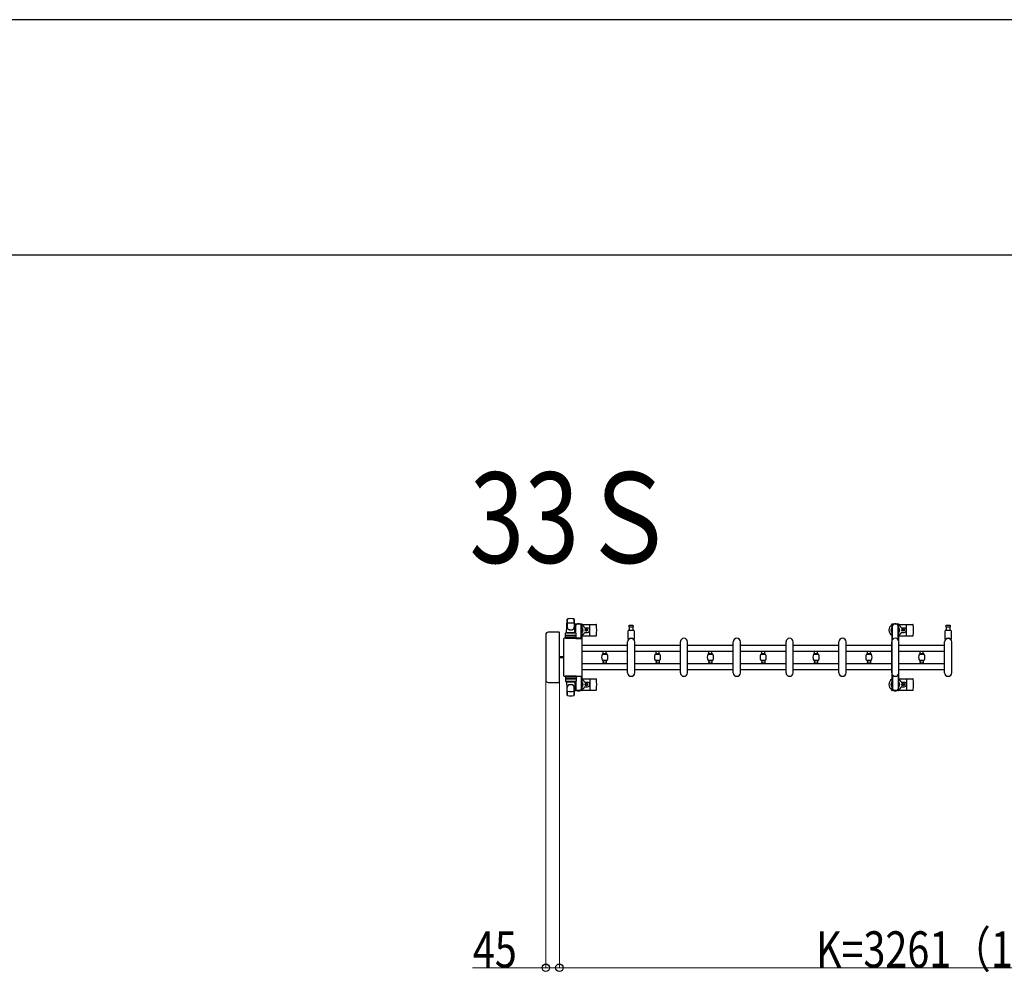
# Model space of a CAD drawing. Units: millimetres. Extents: x 0 to 33640, y 0 to 23760.
# Drawn here: x 25512 to 28773, y 20606 to 23760 of the extents above; entities that cross this region are included whole.
import ezdxf

# ---------------------------------------------------------------- set-up
doc = ezdxf.new("R2010")
doc.units = ezdxf.units.MM
for name, color, linetype, lineweight in [('USER1', 3, 'Continuous', 13), ('YKK_13', 4, 'Continuous', 30), ('YKK_A1', 4, 'Continuous', 30), ('YKK_D', 6, 'Continuous', 13), ('YKK_ZWAK', 7, 'Continuous', 30)]:
    doc.layers.add(name, color=color, linetype=linetype, lineweight=lineweight)
doc.styles.add('text-b', font='extslim2.shx', dxfattribs={"width": 0.8, "bigfont": 'extfont2.shx'})

msp = doc.modelspace()

# ---------------------------------------------------------------- linework, layer by layer
at = {"layer": 'YKK_13'}
for p, q in [((27323.1, 21730.5), (27325.5, 21774.5)), ((27325.6, 21774.1), (27325.6, 21748.4)), ((27348.6, 21774.9), (27348.6, 21747.7)), ((27351.1, 21730.5), (27348.6, 21774.5)), ((27350.8, 21757), (27350.8, 21754.2)), ((27350.8, 21754.2), (27354.1, 21754.2)), ((27373.4, 21759), (27352.8, 21759)), ((27353.1, 21737.2), (27353.1, 21754.2)), ((27354.1, 21729.4), (27354.1, 21754)), ((27372.1, 21754.2), (27375.4, 21754.2)), ((27372.1, 21711.5), (27372.1, 21754)), ((27373.1, 21737.2), (27373.1, 21754.2)), ((27375.1, 21758), (27421.2, 21758)), ((27375.4, 21754.2), (27375.4, 21757)), ((27400.1, 21722), (27400.1, 21756)), ((27537.1, 21754), (27530.8, 21754)), ((27543.3, 21754), (27537.1, 21754)), ((28424.1, 21758), (28470.2, 21758)), ((28449.1, 21722), (28449.1, 21756)), ((28587.1, 21754), (28580.8, 21754)), ((28593.3, 21754), (28587.1, 21754)), ((27254.1, 21723.5), (27254.1, 21574.5)), ((27254.1, 21723.5), (27254.1, 21723.5)), ((27298.6, 21732), (27262.6, 21732)), ((27262.6, 21732), (27262.6, 21732)), ((27298.6, 21732), (27298.6, 21732)), ((27300.1, 21567.5), (27300.1, 21730.5)), ((27300.1, 21730.5), (27300.1, 21730.5)), ((27319.6, 21711.5), (27319.6, 21728.5)), ((27353.6, 21729.5), (27320.6, 21729.5)), ((27353.6, 21721.5), (27320.6, 21721.5)), ((27323.1, 21730.5), (27351.1, 21730.5)), ((27324.1, 21729.5), (27324.1, 21730.5)), ((27324.1, 21730.5), (27350.1, 21730.5)), ((27324.1, 21729.5), (27326.5, 21729.5)), ((27347.7, 21729.5), (27350.1, 21729.5)), ((27350.1, 21729.5), (27350.1, 21730.5)), ((27352.3, 21750.7), (27353.1, 21750.7)), ((27352.3, 21740.2), (27352.3, 21750.7)), ((27353.9, 21734.2), (27352.3, 21740.2)), ((27353.9, 21734.2), (27354.1, 21734.2)), ((27354.6, 21711.5), (27354.6, 21728.5)), ((27372.3, 21734.2), (27372.1, 21734.2)), ((27372.3, 21734.2), (27373.9, 21740.2)), ((27373.9, 21750.7), (27373.1, 21750.7)), ((27373.9, 21740.2), (27373.9, 21750.7)), ((27375.1, 21720), (27421.2, 21720)), ((27383.4, 21746.5), (27392.6, 21746.5)), ((27383.4, 21731.5), (27392.6, 21731.5)), ((27386.9, 21739.4), (27386.9, 21738.6)), ((27387.8, 21739.4), (27386.9, 21739.4)), ((27386.9, 21738.6), (27387.8, 21738.6)), ((27389.5, 21741.2), (27388.6, 21741.2)), ((27388.6, 21741.2), (27388.6, 21740.3)), ((27388.6, 21737.7), (27388.6, 21736.8)), ((27388.6, 21736.8), (27389.5, 21736.8)), ((27389.5, 21740.3), (27389.5, 21741.2)), ((27389.5, 21736.8), (27389.5, 21737.7)), ((27391.3, 21739.4), (27390.4, 21739.4)), ((27390.4, 21738.6), (27391.3, 21738.6)), ((27391.3, 21738.6), (27391.3, 21739.4)), ((27527.1, 21708.7), (27527.1, 21736.5)), ((27529.1, 21738.5), (27545.1, 21738.5)), ((27530.8, 21750), (27543.3, 21750)), ((27531.6, 21738.5), (27531.6, 21750)), ((27542.6, 21750), (27542.6, 21738.5)), ((27547.1, 21736.5), (27547.1, 21708.7)), ((28424.1, 21720), (28470.2, 21720)), ((28432.4, 21746.5), (28441.6, 21746.5)), ((28432.4, 21731.5), (28441.6, 21731.5)), ((28435.9, 21739.4), (28435.9, 21738.6)), ((28436.8, 21739.4), (28435.9, 21739.4)), ((28435.9, 21738.6), (28436.8, 21738.6)), ((28438.5, 21741.2), (28437.6, 21741.2)), ((28437.6, 21741.2), (28437.6, 21740.3)), ((28437.6, 21737.7), (28437.6, 21736.8)), ((28437.6, 21736.8), (28438.5, 21736.8)), ((28438.5, 21740.3), (28438.5, 21741.2)), ((28438.5, 21736.8), (28438.5, 21737.7)), ((28440.3, 21739.4), (28439.4, 21739.4)), ((28439.4, 21738.6), (28440.3, 21738.6)), ((28440.3, 21738.6), (28440.3, 21739.4)), ((28577.1, 21708.7), (28577.1, 21736.5)), ((28579.1, 21738.5), (28595.1, 21738.5)), ((28580.8, 21750), (28593.3, 21750)), ((28581.6, 21738.5), (28581.6, 21750)), ((28592.6, 21750), (28592.6, 21738.5)), ((28597.1, 21736.5), (28597.1, 21708.7)), ((27313.1, 21709.5), (27313.1, 21588.5)), ((27313.1, 21709.5), (27313.1, 21709.5)), ((27372.1, 21712), (27315.6, 21712)), ((27315.6, 21712), (27315.6, 21712)), ((27354.6, 21711.5), (27319.6, 21711.5)), ((27320.5, 21717), (27353.7, 21717)), ((27354.1, 21711.5), (27372.1, 21711.5)), ((27372.1, 21712), (27372.1, 21712)), ((27374.6, 21588.5), (27374.6, 21709.5)), ((27374.6, 21709.5), (27374.6, 21709.5)), ((27525.1, 21598), (27525.1, 21700)), ((27549.1, 21598), (27549.1, 21700)), ((27700.1, 21598), (27700.1, 21700)), ((27724.1, 21598), (27724.1, 21700)), ((27875.1, 21598), (27875.1, 21700)), ((27899.1, 21598), (27899.1, 21700)), ((28050.1, 21598), (28050.1, 21700)), ((28074.1, 21598), (28074.1, 21700)), ((28225.1, 21598), (28225.1, 21700)), ((28249.1, 21598), (28249.1, 21700)), ((28400.1, 21598), (28400.1, 21700)), ((28424.1, 21598), (28424.1, 21700)), ((28575.1, 21598), (28575.1, 21700)), ((28599.1, 21598), (28599.1, 21700)), ((27313.1, 21650.5), (27300.1, 21650.5)), ((27313.1, 21647.5), (27300.1, 21647.5)), ((27313.1, 21588.5), (27313.1, 21588.5)), ((27374.6, 21588.5), (27374.6, 21588.5)), ((27254.1, 21574.5), (27254.1, 21574.5)), ((27262.6, 21566), (27298.6, 21566)), ((27262.6, 21566), (27262.6, 21566)), ((27298.6, 21566), (27298.6, 21566)), ((27300.1, 21567.5), (27300.1, 21567.5)), ((27315.6, 21586), (27372.1, 21586)), ((27315.6, 21586), (27315.6, 21586)), ((27354.6, 21586.5), (27319.6, 21586.5)), ((27319.6, 21586.5), (27319.6, 21569.5)), ((27320.5, 21581), (27353.7, 21581)), ((27353.6, 21576.5), (27320.6, 21576.5)), ((27353.6, 21568.5), (27320.6, 21568.5)), ((27323.1, 21567.5), (27351.1, 21567.5)), ((27323.1, 21567.5), (27325.5, 21523.5)), ((27324.1, 21568.5), (27326.5, 21568.5)), ((27324.1, 21568.5), (27324.1, 21567.5)), ((27324.1, 21567.5), (27350.1, 21567.5)), ((27347.7, 21568.5), (27350.1, 21568.5)), ((27351.1, 21567.5), (27348.6, 21523.5)), ((27350.1, 21568.5), (27350.1, 21567.5)), ((27353.9, 21563.8), (27352.3, 21557.8)), ((27352.3, 21557.8), (27352.3, 21547.3)), ((27353.1, 21560.8), (27353.1, 21543.8)), ((27353.9, 21563.8), (27354.1, 21563.8)), ((27354.1, 21586.5), (27372.1, 21586.5)), ((27354.1, 21568.6), (27354.1, 21544)), ((27354.6, 21586.5), (27354.6, 21569.5)), ((27372.1, 21586.5), (27372.1, 21544)), ((27372.1, 21586), (27372.1, 21586)), ((27372.3, 21563.8), (27372.1, 21563.8)), ((27372.3, 21563.8), (27373.9, 21557.8)), ((27373.1, 21560.8), (27373.1, 21543.8)), ((27373.9, 21557.8), (27373.9, 21547.3)), ((27375.1, 21578), (27421.2, 21578)), ((27383.4, 21566.5), (27392.6, 21566.5)), ((27386.9, 21558.6), (27386.9, 21559.4)), ((27386.9, 21559.4), (27387.8, 21559.4)), ((27387.8, 21558.6), (27386.9, 21558.6)), ((27388.6, 21560.3), (27388.6, 21561.2)), ((27388.6, 21561.2), (27389.5, 21561.2)), ((27388.6, 21556.8), (27388.6, 21557.7)), ((27389.5, 21556.8), (27388.6, 21556.8)), ((27389.5, 21561.2), (27389.5, 21560.3)), ((27389.5, 21557.7), (27389.5, 21556.8)), ((27390.4, 21559.4), (27391.3, 21559.4)), ((27391.3, 21558.6), (27390.4, 21558.6)), ((27391.3, 21559.4), (27391.3, 21558.6)), ((27400.1, 21576), (27400.1, 21542)), ((28424.1, 21578), (28470.2, 21578)), ((28432.4, 21566.5), (28441.6, 21566.5)), ((28435.9, 21558.6), (28435.9, 21559.4)), ((28435.9, 21559.4), (28436.8, 21559.4)), ((28436.8, 21558.6), (28435.9, 21558.6)), ((28437.6, 21560.3), (28437.6, 21561.2)), ((28437.6, 21561.2), (28438.5, 21561.2)), ((28437.6, 21556.8), (28437.6, 21557.7)), ((28438.5, 21556.8), (28437.6, 21556.8)), ((28438.5, 21561.2), (28438.5, 21560.3)), ((28438.5, 21557.7), (28438.5, 21556.8)), ((28439.4, 21559.4), (28440.3, 21559.4)), ((28440.3, 21558.6), (28439.4, 21558.6)), ((28440.3, 21559.4), (28440.3, 21558.6)), ((28449.1, 21576), (28449.1, 21542)), ((27325.6, 21523.9), (27325.6, 21549.6)), ((27348.6, 21523.1), (27348.6, 21550.3)), ((27350.8, 21541), (27350.8, 21543.8)), ((27350.8, 21543.8), (27354.1, 21543.8)), ((27352.3, 21547.3), (27353.1, 21547.3)), ((27373.4, 21539), (27352.8, 21539)), ((27372.1, 21543.8), (27375.4, 21543.8)), ((27373.9, 21547.3), (27373.1, 21547.3)), ((27375.1, 21540), (27421.2, 21540)), ((27375.4, 21543.8), (27375.4, 21541)), ((27383.4, 21551.5), (27392.6, 21551.5)), ((28424.1, 21540), (28470.2, 21540)), ((28432.4, 21551.5), (28441.6, 21551.5))]:
    msp.add_line(p, q, dxfattribs=at)
at = {"layer": 'YKK_13', "ltscale": 0.5}
for p, q in [((28399.8, 21757), (28399.8, 21754.2)), ((28399.8, 21754.2), (28403.1, 21754.2)), ((28422.4, 21759), (28401.8, 21759)), ((28402.1, 21737.2), (28402.1, 21754.2)), ((28403.1, 21707.9), (28403.1, 21754)), ((28421.1, 21754.2), (28424.4, 21754.2)), ((28421.1, 21707.9), (28421.1, 21754)), ((28422.1, 21737.2), (28422.1, 21754.2)), ((28424.4, 21754.2), (28424.4, 21757)), ((28401.3, 21750.7), (28402.1, 21750.7)), ((28401.3, 21740.2), (28401.3, 21750.7)), ((28402.9, 21734.2), (28401.3, 21740.2)), ((28402.9, 21734.2), (28403.1, 21734.2)), ((28421.3, 21734.2), (28421.1, 21734.2)), ((28421.3, 21734.2), (28422.9, 21740.2)), ((28422.9, 21750.7), (28422.1, 21750.7)), ((28422.9, 21740.2), (28422.9, 21750.7)), ((27442.6, 21668.2), (27442.6, 21669.5)), ((27442.6, 21669.5), (27456.6, 21669.5)), ((27442.6, 21658.9), (27442.6, 21660.2)), ((27442.6, 21658.9), (27456.6, 21658.9)), ((27456.3, 21667.9), (27442.9, 21667.9)), ((27456.3, 21660.5), (27442.9, 21660.5)), ((27456.2, 21659.2), (27443, 21659.2)), ((27444.6, 21660.5), (27444.6, 21667.9)), ((27454.6, 21660.5), (27454.6, 21667.9)), ((27456.6, 21669.5), (27456.6, 21668.2)), ((27456.6, 21660.2), (27456.6, 21658.9)), ((27617.6, 21668.2), (27617.6, 21669.5)), ((27617.6, 21669.5), (27631.6, 21669.5)), ((27617.6, 21658.9), (27617.6, 21660.2)), ((27617.6, 21658.9), (27631.6, 21658.9)), ((27631.3, 21667.9), (27617.9, 21667.9)), ((27631.3, 21660.5), (27617.9, 21660.5)), ((27631.2, 21659.2), (27618, 21659.2)), ((27619.6, 21660.5), (27619.6, 21667.9)), ((27629.6, 21660.5), (27629.6, 21667.9)), ((27631.6, 21669.5), (27631.6, 21668.2)), ((27631.6, 21660.2), (27631.6, 21658.9)), ((27792.6, 21668.2), (27792.6, 21669.5)), ((27792.6, 21669.5), (27806.6, 21669.5)), ((27792.6, 21658.9), (27792.6, 21660.2)), ((27792.6, 21658.9), (27806.6, 21658.9)), ((27806.3, 21667.9), (27792.9, 21667.9)), ((27806.3, 21660.5), (27792.9, 21660.5)), ((27806.2, 21659.2), (27793, 21659.2)), ((27794.6, 21660.5), (27794.6, 21667.9)), ((27804.6, 21660.5), (27804.6, 21667.9)), ((27806.6, 21669.5), (27806.6, 21668.2)), ((27806.6, 21660.2), (27806.6, 21658.9)), ((27967.6, 21668.2), (27967.6, 21669.5)), ((27967.6, 21669.5), (27981.6, 21669.5)), ((27967.6, 21658.9), (27967.6, 21660.2)), ((27967.6, 21658.9), (27981.6, 21658.9)), ((27981.3, 21667.9), (27967.9, 21667.9)), ((27981.3, 21660.5), (27967.9, 21660.5)), ((27981.2, 21659.2), (27968, 21659.2)), ((27969.6, 21660.5), (27969.6, 21667.9)), ((27979.6, 21660.5), (27979.6, 21667.9)), ((27981.6, 21669.5), (27981.6, 21668.2)), ((27981.6, 21660.2), (27981.6, 21658.9)), ((28142.6, 21668.2), (28142.6, 21669.5)), ((28142.6, 21669.5), (28156.6, 21669.5)), ((28142.6, 21658.9), (28142.6, 21660.2)), ((28142.6, 21658.9), (28156.6, 21658.9)), ((28156.3, 21667.9), (28142.9, 21667.9)), ((28156.3, 21660.5), (28142.9, 21660.5)), ((28156.2, 21659.2), (28143, 21659.2)), ((28144.6, 21660.5), (28144.6, 21667.9)), ((28154.6, 21660.5), (28154.6, 21667.9)), ((28156.6, 21669.5), (28156.6, 21668.2)), ((28156.6, 21660.2), (28156.6, 21658.9)), ((28317.6, 21668.2), (28317.6, 21669.5)), ((28317.6, 21669.5), (28331.6, 21669.5)), ((28317.6, 21658.9), (28317.6, 21660.2)), ((28317.6, 21658.9), (28331.6, 21658.9)), ((28331.3, 21667.9), (28317.9, 21667.9)), ((28331.3, 21660.5), (28317.9, 21660.5)), ((28331.2, 21659.2), (28318, 21659.2)), ((28319.6, 21660.5), (28319.6, 21667.9)), ((28329.6, 21660.5), (28329.6, 21667.9)), ((28331.6, 21669.5), (28331.6, 21668.2)), ((28331.6, 21660.2), (28331.6, 21658.9)), ((28492.6, 21668.2), (28492.6, 21669.5)), ((28492.6, 21669.5), (28506.6, 21669.5)), ((28492.6, 21658.9), (28492.6, 21660.2)), ((28492.6, 21658.9), (28506.6, 21658.9)), ((28506.3, 21667.9), (28492.9, 21667.9)), ((28506.3, 21660.5), (28492.9, 21660.5)), ((28506.2, 21659.2), (28493, 21659.2)), ((28494.6, 21660.5), (28494.6, 21667.9)), ((28504.6, 21660.5), (28504.6, 21667.9)), ((28506.6, 21669.5), (28506.6, 21668.2)), ((28506.6, 21660.2), (28506.6, 21658.9)), ((27442.6, 21639), (27442.6, 21637.7)), ((27442.6, 21639), (27456.6, 21639)), ((27442.6, 21629.7), (27442.6, 21628.4)), ((27442.6, 21628.4), (27456.6, 21628.4)), ((27456.3, 21637.4), (27442.9, 21637.4)), ((27456.3, 21630), (27442.9, 21630)), ((27443, 21638.6), (27456.2, 21638.6)), ((27444.6, 21637.4), (27444.6, 21630)), ((27454.6, 21637.4), (27454.6, 21630)), ((27456.6, 21637.7), (27456.6, 21639)), ((27456.6, 21628.4), (27456.6, 21629.7)), ((27617.6, 21639), (27617.6, 21637.7)), ((27617.6, 21639), (27631.6, 21639)), ((27617.6, 21629.7), (27617.6, 21628.4)), ((27617.6, 21628.4), (27631.6, 21628.4)), ((27631.3, 21637.4), (27617.9, 21637.4)), ((27631.3, 21630), (27617.9, 21630)), ((27618, 21638.6), (27631.2, 21638.6)), ((27619.6, 21637.4), (27619.6, 21630)), ((27629.6, 21637.4), (27629.6, 21630)), ((27631.6, 21637.7), (27631.6, 21639)), ((27631.6, 21628.4), (27631.6, 21629.7)), ((27792.6, 21639), (27792.6, 21637.7)), ((27792.6, 21639), (27806.6, 21639)), ((27792.6, 21629.7), (27792.6, 21628.4)), ((27792.6, 21628.4), (27806.6, 21628.4)), ((27806.3, 21637.4), (27792.9, 21637.4)), ((27806.3, 21630), (27792.9, 21630)), ((27793, 21638.6), (27806.2, 21638.6)), ((27794.6, 21637.4), (27794.6, 21630)), ((27804.6, 21637.4), (27804.6, 21630)), ((27806.6, 21637.7), (27806.6, 21639)), ((27806.6, 21628.4), (27806.6, 21629.7)), ((27967.6, 21639), (27967.6, 21637.7)), ((27967.6, 21639), (27981.6, 21639)), ((27967.6, 21629.7), (27967.6, 21628.4)), ((27967.6, 21628.4), (27981.6, 21628.4)), ((27981.3, 21637.4), (27967.9, 21637.4)), ((27981.3, 21630), (27967.9, 21630)), ((27968, 21638.6), (27981.2, 21638.6)), ((27969.6, 21637.4), (27969.6, 21630)), ((27979.6, 21637.4), (27979.6, 21630)), ((27981.6, 21637.7), (27981.6, 21639)), ((27981.6, 21628.4), (27981.6, 21629.7)), ((28142.6, 21639), (28142.6, 21637.7)), ((28142.6, 21639), (28156.6, 21639)), ((28142.6, 21629.7), (28142.6, 21628.4)), ((28142.6, 21628.4), (28156.6, 21628.4)), ((28156.3, 21637.4), (28142.9, 21637.4)), ((28156.3, 21630), (28142.9, 21630)), ((28143, 21638.6), (28156.2, 21638.6)), ((28144.6, 21637.4), (28144.6, 21630)), ((28154.6, 21637.4), (28154.6, 21630)), ((28156.6, 21637.7), (28156.6, 21639)), ((28156.6, 21628.4), (28156.6, 21629.7)), ((28317.6, 21639), (28317.6, 21637.7)), ((28317.6, 21639), (28331.6, 21639)), ((28317.6, 21629.7), (28317.6, 21628.4)), ((28317.6, 21628.4), (28331.6, 21628.4)), ((28331.3, 21637.4), (28317.9, 21637.4)), ((28331.3, 21630), (28317.9, 21630)), ((28318, 21638.6), (28331.2, 21638.6)), ((28319.6, 21637.4), (28319.6, 21630)), ((28329.6, 21637.4), (28329.6, 21630)), ((28331.6, 21637.7), (28331.6, 21639)), ((28331.6, 21628.4), (28331.6, 21629.7)), ((28492.6, 21639), (28492.6, 21637.7)), ((28492.6, 21639), (28506.6, 21639)), ((28492.6, 21629.7), (28492.6, 21628.4)), ((28492.6, 21628.4), (28506.6, 21628.4)), ((28506.3, 21637.4), (28492.9, 21637.4)), ((28506.3, 21630), (28492.9, 21630)), ((28493, 21638.6), (28506.2, 21638.6)), ((28494.6, 21637.4), (28494.6, 21630)), ((28504.6, 21637.4), (28504.6, 21630)), ((28506.6, 21637.7), (28506.6, 21639)), ((28506.6, 21628.4), (28506.6, 21629.7)), ((28403.1, 21590.1), (28403.1, 21544)), ((28421.1, 21590.1), (28421.1, 21544)), ((28402.9, 21563.8), (28401.3, 21557.8)), ((28401.3, 21557.8), (28401.3, 21547.3)), ((28402.1, 21560.8), (28402.1, 21543.8)), ((28402.9, 21563.8), (28403.1, 21563.8)), ((28421.3, 21563.8), (28421.1, 21563.8)), ((28421.3, 21563.8), (28422.9, 21557.8)), ((28422.1, 21560.8), (28422.1, 21543.8)), ((28422.9, 21557.8), (28422.9, 21547.3)), ((28399.8, 21541), (28399.8, 21543.8)), ((28399.8, 21543.8), (28403.1, 21543.8)), ((28401.3, 21547.3), (28402.1, 21547.3)), ((28422.4, 21539), (28401.8, 21539)), ((28421.1, 21543.8), (28424.4, 21543.8)), ((28422.9, 21547.3), (28422.1, 21547.3)), ((28424.4, 21543.8), (28424.4, 21541))]:
    msp.add_line(p, q, dxfattribs=at)
at = {"layer": 'YKK_13'}
for centre in [(27389.1, 21739), (28438.1, 21739), (27389.1, 21559), (28438.1, 21559)]:
    msp.add_circle(centre, 4, dxfattribs=at)
for centre, radius, start, end in [((27327, 21774.4), 1.5, 101.9774, 176.8314), ((27337.1, 21727), 50, 78.0536, 101.9464), ((27337.1, 21727), 50, 78.0226, 101.9464), ((27337.1, 21712.4), 50, 79.1233, 100.5495), ((27347.1, 21774.4), 1.5, 3.1686, 78.0226), ((27363.1, 21739), 21, 125.8535, 129.5337), ((27352.8, 21757), 2, 90, 180), ((27359.1, 21754), 5, 90, 180), ((27363.1, 21739), 21, 72.2472, 107.7528), ((27367.1, 21754), 5, 0, 90), ((27373.4, 21757), 2, 0, 90), ((27363.1, 21739), 21, 22.7284, 54.1465), ((27421.2, 21757), 1, 5.7392, 90), ((27242.1, 21739), 181, 354.2608, 5.7392), ((27530.8, 21752), 2, 90, 180), ((27530.8, 21752), 2, 180, 270), ((27543.3, 21752), 2, 0, 90), ((27543.3, 21752), 2, 270, 0), ((28412.1, 21739), 21, 125.8535, 235.1501), ((28412.1, 21739), 21, 72.2472, 107.7528), ((28412.1, 21739), 21, 22.7284, 54.1465), ((28470.2, 21757), 1, 5.7392, 90), ((28291.1, 21739), 181, 354.2608, 5.7392), ((28580.8, 21752), 2, 90, 180), ((28580.8, 21752), 2, 180, 270), ((28593.3, 21752), 2, 0, 90), ((28593.3, 21752), 2, 270, 0), ((27320.6, 21728.5), 1, 90, 180), ((27320.6, 21720.5), 1, 90, 180), ((27333.6, 21748.6), 8, 180, 263.7207), ((27333.6, 21747.7), 8, 180, 263.7207), ((27337.1, 21780.4), 40, 263.7207, 276.2793), ((27337.1, 21779.5), 40, 263.7207, 276.2793), ((27340.6, 21748.6), 8, 276.2793, 0), ((27340.6, 21747.7), 8, 276.2793, 0), ((27363.1, 21739), 15, 143.1301, 149.2775), ((27353.6, 21728.5), 1, 0, 90), ((27353.6, 21720.5), 1, 0, 90), ((27363.1, 21739), 15, 323.1301, 36.8699), ((27363.1, 21739), 21, 304.8499, 337.2716), ((27383.4, 21747.5), 1, 202.7284, 270), ((27383.4, 21730.5), 1, 90, 157.2716), ((27387.8, 21740.3), 0.88, 270, 0), ((27387.8, 21737.7), 0.88, 0, 90), ((27390.4, 21740.3), 0.88, 180, 270), ((27390.4, 21737.7), 0.88, 90, 180), ((27392.6, 21739), 7.5, 270, 90), ((27421.2, 21721), 1, 270, 354.2608), ((27529.1, 21736.5), 2, 90, 180), ((27545.1, 21736.5), 2, 0, 90), ((28412.1, 21739), 15, 143.1301, 216.8699), ((28412.1, 21739), 15, 323.1301, 36.8699), ((28412.1, 21739), 21, 304.8499, 337.2716), ((28432.4, 21747.5), 1, 202.7284, 270), ((28432.4, 21730.5), 1, 90, 157.2716), ((28436.8, 21740.3), 0.88, 270, 0), ((28436.8, 21737.7), 0.88, 0, 90), ((28439.4, 21740.3), 0.88, 180, 270), ((28439.4, 21737.7), 0.88, 90, 180), ((28441.6, 21739), 7.5, 270, 90), ((28470.2, 21721), 1, 270, 354.2608), ((28579.1, 21736.5), 2, 90, 180), ((28595.1, 21736.5), 2, 0, 90), ((27537.1, 21700), 12, 0, 180), ((27528.1, 21708.7), 1, 180, 316.0544), ((27537.1, 21700), 11.5, 43.9455, 136.0544), ((27546.1, 21708.7), 1, 223.9455, 0), ((27712.1, 21700), 12, 0, 180), ((27887.1, 21700), 12, 0, 180), ((28062.1, 21700), 12, 0, 180), ((28237.1, 21700), 12, 0, 180), ((28412.1, 21700), 12, 0, 180), ((28587.1, 21700), 12, 0, 180), ((28578.1, 21708.7), 1, 180, 316.0544), ((28587.1, 21700), 11.5, 43.9455, 136.0544), ((28596.1, 21708.7), 1, 223.9455, 0), ((27537.1, 21598), 12, 180, 0), ((27712.1, 21598), 12, 180, 0), ((27887.1, 21598), 12, 180, 0), ((28062.1, 21598), 12, 180, 0), ((28237.1, 21598), 12, 180, 0), ((28412.1, 21598), 12, 180, 0), ((28587.1, 21598), 12, 180, 0), ((27320.6, 21577.5), 1, 180, 270), ((27320.6, 21569.5), 1, 180, 270), ((27333.6, 21550.3), 8, 96.2793, 180), ((27333.6, 21549.4), 8, 96.2793, 180), ((27337.1, 21518.5), 40, 83.7207, 96.2793), ((27337.1, 21517.6), 40, 83.7207, 96.2793), ((27340.6, 21550.3), 8, 0, 83.7207), ((27340.6, 21549.4), 8, 0, 83.7207), ((27353.6, 21577.5), 1, 270, 0), ((27353.6, 21569.5), 1, 270, 0), ((27363.1, 21559), 21, 22.7284, 55.1501), ((27363.1, 21559), 15, 323.1301, 36.8699), ((27383.4, 21567.5), 1, 202.7284, 270), ((27387.8, 21560.3), 0.88, 270, 0), ((27387.8, 21557.7), 0.88, 0, 90), ((27390.4, 21560.3), 0.88, 180, 270), ((27390.4, 21557.7), 0.88, 90, 180), ((27392.6, 21559), 7.5, 270, 90), ((27421.2, 21577), 1, 5.7392, 90), ((27242.1, 21559), 181, 354.2608, 5.7392), ((28412.1, 21559), 21, 124.8499, 234.1465), ((28412.1, 21559), 15, 143.1301, 216.8699), ((28412.1, 21559), 21, 22.7284, 55.1501), ((28412.1, 21559), 15, 323.1301, 36.8699), ((28432.4, 21567.5), 1, 202.7284, 270), ((28436.8, 21560.3), 0.88, 270, 0), ((28436.8, 21557.7), 0.88, 0, 90), ((28439.4, 21560.3), 0.88, 180, 270), ((28439.4, 21557.7), 0.88, 90, 180), ((28441.6, 21559), 7.5, 270, 90), ((28470.2, 21577), 1, 5.7392, 90), ((28291.1, 21559), 181, 354.2608, 5.7392), ((27327, 21523.6), 1.5, 183.1686, 258.0226), ((27337.1, 21585.6), 50, 259.4505, 280.8767), ((27347.1, 21523.6), 1.5, 281.9774, 356.8314), ((27363.1, 21559), 21, 230.4663, 234.1465), ((27363.1, 21559), 15, 210.7225, 216.8699), ((27352.8, 21541), 2, 180, 270), ((27359.1, 21544), 5, 180, 270), ((27363.1, 21559), 21, 252.2472, 287.7528), ((27367.1, 21544), 5, 270, 0), ((27373.4, 21541), 2, 270, 0), ((27363.1, 21559), 21, 305.8535, 337.2716), ((27383.4, 21550.5), 1, 90, 157.2716), ((27421.2, 21541), 1, 270, 354.2608), ((28412.1, 21559), 21, 252.2472, 287.7528), ((28412.1, 21559), 21, 305.8535, 337.2716), ((28432.4, 21550.5), 1, 90, 157.2716), ((28470.2, 21541), 1, 270, 354.2608), ((27337.1, 21571), 50, 258.0536, 281.9464), ((27337.1, 21571), 50, 258.0536, 281.9774)]:
    msp.add_arc(centre, radius, start, end, dxfattribs=at)
at = {"layer": 'YKK_13', "ltscale": 0.5}
for centre, radius, start, end in [((28401.8, 21757), 2, 90, 180), ((28408.1, 21754), 5, 90, 180), ((28416.1, 21754), 5, 0, 90), ((28422.4, 21757), 2, 0, 90), ((27442.9, 21668.2), 0.3, 180, 270), ((27442.9, 21660.2), 0.3, 90, 180), ((27456.3, 21668.2), 0.3, 270, 0), ((27456.3, 21660.2), 0.3, 0, 90), ((27617.9, 21668.2), 0.3, 180, 270), ((27617.9, 21660.2), 0.3, 90, 180), ((27631.3, 21668.2), 0.3, 270, 0), ((27631.3, 21660.2), 0.3, 0, 90), ((27792.9, 21668.2), 0.3, 180, 270), ((27792.9, 21660.2), 0.3, 90, 180), ((27806.3, 21668.2), 0.3, 270, 0), ((27806.3, 21660.2), 0.3, 0, 90), ((27967.9, 21668.2), 0.3, 180, 270), ((27967.9, 21660.2), 0.3, 90, 180), ((27981.3, 21668.2), 0.3, 270, 0), ((27981.3, 21660.2), 0.3, 0, 90), ((28142.9, 21668.2), 0.3, 180, 270), ((28142.9, 21660.2), 0.3, 90, 180), ((28156.3, 21668.2), 0.3, 270, 0), ((28156.3, 21660.2), 0.3, 0, 90), ((28317.9, 21668.2), 0.3, 180, 270), ((28317.9, 21660.2), 0.3, 90, 180), ((28331.3, 21668.2), 0.3, 270, 0), ((28331.3, 21660.2), 0.3, 0, 90), ((28492.9, 21668.2), 0.3, 180, 270), ((28492.9, 21660.2), 0.3, 90, 180), ((28506.3, 21668.2), 0.3, 270, 0), ((28506.3, 21660.2), 0.3, 0, 90), ((27442.9, 21637.7), 0.3, 180, 270), ((27442.9, 21629.7), 0.3, 90, 180), ((27456.3, 21637.7), 0.3, 270, 0), ((27456.3, 21629.7), 0.3, 0, 90), ((27617.9, 21637.7), 0.3, 180, 270), ((27617.9, 21629.7), 0.3, 90, 180), ((27631.3, 21637.7), 0.3, 270, 0), ((27631.3, 21629.7), 0.3, 0, 90), ((27792.9, 21637.7), 0.3, 180, 270), ((27792.9, 21629.7), 0.3, 90, 180), ((27806.3, 21637.7), 0.3, 270, 0), ((27806.3, 21629.7), 0.3, 0, 90), ((27967.9, 21637.7), 0.3, 180, 270), ((27967.9, 21629.7), 0.3, 90, 180), ((27981.3, 21637.7), 0.3, 270, 0), ((27981.3, 21629.7), 0.3, 0, 90), ((28142.9, 21637.7), 0.3, 180, 270), ((28142.9, 21629.7), 0.3, 90, 180), ((28156.3, 21637.7), 0.3, 270, 0), ((28156.3, 21629.7), 0.3, 0, 90), ((28317.9, 21637.7), 0.3, 180, 270), ((28317.9, 21629.7), 0.3, 90, 180), ((28331.3, 21637.7), 0.3, 270, 0), ((28331.3, 21629.7), 0.3, 0, 90), ((28492.9, 21637.7), 0.3, 180, 270), ((28492.9, 21629.7), 0.3, 90, 180), ((28506.3, 21637.7), 0.3, 270, 0), ((28506.3, 21629.7), 0.3, 0, 90), ((28401.8, 21541), 2, 180, 270), ((28408.1, 21544), 5, 180, 270), ((28416.1, 21544), 5, 270, 0), ((28422.4, 21541), 2, 270, 0)]:
    msp.add_arc(centre, radius, start, end, dxfattribs=at)
at = {"layer": 'YKK_13'}
for centre, major_axis, ratio, start_param, end_param in [((27262.6, 21723.5), (-6.03, 6.03), 0.996541, 5.499651, 7.06672), ((27298.6, 21730.5), (1.06, 1.06), 0.997762, 5.499651, 7.06672), ((27315.6, 21709.5), (1.77, -1.77), 0.997169, 2.358058, 3.925127), ((27372.1, 21709.5), (-1.77, -1.77), 0.997169, 2.358058, 3.925127), ((27315.6, 21588.5), (-1.77, -1.77), 0.997169, 5.499651, 7.06672), ((27372.1, 21588.5), (1.77, -1.77), 0.997169, 5.499651, 7.06672), ((27262.6, 21574.5), (6.03, 6.03), 0.996541, 2.358058, 3.925127), ((27298.6, 21567.5), (-1.06, 1.06), 0.997762, 2.358058, 3.925127)]:
    msp.add_ellipse(centre, major_axis=major_axis, ratio=ratio, start_param=start_param, end_param=end_param, dxfattribs=at)
at = {"layer": 'YKK_A1', "ltscale": 0.5}
for p, q in [((27351.1, 21754), (27351.1, 21729.5)), ((27353.1, 21754), (27351.1, 21754)), ((27375.1, 21754), (27373.1, 21754)), ((27375.1, 21689.5), (27375.1, 21754)), ((28400.1, 21754), (28400.1, 21544)), ((28402.1, 21754), (28400.1, 21754)), ((28424.1, 21754), (28422.1, 21754)), ((28424.1, 21544), (28424.1, 21754)), ((27375.1, 21628.5), (27375.1, 21669.5)), ((27375.1, 21544), (27375.1, 21608.5)), ((27351.1, 21568.5), (27351.1, 21544)), ((27351.1, 21544), (27354.1, 21544)), ((27372.1, 21544), (27375.1, 21544)), ((28400.1, 21544), (28403.1, 21544)), ((28421.1, 21544), (28424.1, 21544))]:
    msp.add_line(p, q, dxfattribs=at)
at = {"layer": 'YKK_A1'}
for p, q in [((27374.6, 21689.5), (27525.1, 21689.5)), ((27549.1, 21689.5), (27700.1, 21689.5)), ((27724.1, 21689.5), (27875.1, 21689.5)), ((27899.1, 21689.5), (28050.1, 21689.5)), ((28074.1, 21689.5), (28225.1, 21689.5)), ((28249.1, 21689.5), (28400.1, 21689.5)), ((28424.1, 21689.5), (28575.1, 21689.5)), ((27374.6, 21669.5), (27525.1, 21669.5)), ((27549.1, 21669.5), (27700.1, 21669.5)), ((27724.1, 21669.5), (27875.1, 21669.5)), ((27899.1, 21669.5), (28050.1, 21669.5)), ((28074.1, 21669.5), (28225.1, 21669.5)), ((28249.1, 21669.5), (28400.1, 21669.5)), ((28424.1, 21669.5), (28575.1, 21669.5)), ((27374.6, 21628.5), (27525.1, 21628.5)), ((27549.1, 21628.5), (27700.1, 21628.5)), ((27724.1, 21628.5), (27875.1, 21628.5)), ((27899.1, 21628.5), (28050.1, 21628.5)), ((28074.1, 21628.5), (28225.1, 21628.5)), ((28249.1, 21628.5), (28400.1, 21628.5)), ((28424.1, 21628.5), (28575.1, 21628.5)), ((27374.6, 21608.5), (27525.1, 21608.5)), ((27549.1, 21608.5), (27700.1, 21608.5)), ((27724.1, 21608.5), (27875.1, 21608.5)), ((27899.1, 21608.5), (28050.1, 21608.5)), ((28074.1, 21608.5), (28225.1, 21608.5)), ((28249.1, 21608.5), (28400.1, 21608.5)), ((28424.1, 21608.5), (28575.1, 21608.5))]:
    msp.add_line(p, q, dxfattribs=at)
at = {"layer": 'YKK_A1', "ltscale": 0.5}
for centre, radius, start, end in [((27465.6, 21648.9), 26.3, 160.5288, 199.4712), ((27443, 21656.9), 2.3, 90, 160.5288), ((27456.2, 21656.9), 2.3, 19.4712, 90), ((27433.6, 21648.9), 26.3, 340.5288, 19.4712), ((27640.6, 21648.9), 26.3, 160.5288, 199.4712), ((27618, 21656.9), 2.3, 90, 160.5288), ((27631.2, 21656.9), 2.3, 19.4712, 90), ((27608.6, 21648.9), 26.3, 340.5288, 19.4712), ((27815.6, 21648.9), 26.3, 160.5288, 199.4712), ((27793, 21656.9), 2.3, 90, 160.5288), ((27806.2, 21656.9), 2.3, 19.4712, 90), ((27783.6, 21648.9), 26.3, 340.5288, 19.4712), ((27990.6, 21648.9), 26.3, 160.5288, 199.4712), ((27968, 21656.9), 2.3, 90, 160.5288), ((27981.2, 21656.9), 2.3, 19.4712, 90), ((27958.6, 21648.9), 26.3, 340.5288, 19.4712), ((28165.6, 21648.9), 26.3, 160.5288, 199.4712), ((28143, 21656.9), 2.3, 90, 160.5288), ((28156.2, 21656.9), 2.3, 19.4712, 90), ((28133.6, 21648.9), 26.3, 340.5288, 19.4712), ((28340.6, 21648.9), 26.3, 160.5288, 199.4712), ((28318, 21656.9), 2.3, 90, 160.5288), ((28331.2, 21656.9), 2.3, 19.4712, 90), ((28308.6, 21648.9), 26.3, 340.5288, 19.4712), ((28515.6, 21648.9), 26.3, 160.5288, 199.4712), ((28493, 21656.9), 2.3, 90, 160.5288), ((28506.2, 21656.9), 2.3, 19.4712, 90), ((28483.6, 21648.9), 26.3, 340.5288, 19.4712), ((27443, 21640.9), 2.3, 199.4712, 270), ((27456.2, 21640.9), 2.3, 270, 340.5288), ((27618, 21640.9), 2.3, 199.4712, 270), ((27631.2, 21640.9), 2.3, 270, 340.5288), ((27793, 21640.9), 2.3, 199.4712, 270), ((27806.2, 21640.9), 2.3, 270, 340.5288), ((27968, 21640.9), 2.3, 199.4712, 270), ((27981.2, 21640.9), 2.3, 270, 340.5288), ((28143, 21640.9), 2.3, 199.4712, 270), ((28156.2, 21640.9), 2.3, 270, 340.5288), ((28318, 21640.9), 2.3, 199.4712, 270), ((28331.2, 21640.9), 2.3, 270, 340.5288), ((28493, 21640.9), 2.3, 199.4712, 270), ((28506.2, 21640.9), 2.3, 270, 340.5288)]:
    msp.add_arc(centre, radius, start, end, dxfattribs=at)
at = {"layer": 'YKK_D'}
for p, q in [((27254.6, 21573.5), (27254.6, 20620)), ((27299.6, 21566.5), (27299.6, 20620)), ((27299.6, 21501), (27299.6, 20620)), ((27254.6, 20621), (27012.2, 20621)), ((27299.6, 20621), (27254.6, 20621)), ((30560.6, 20621), (27299.6, 20621))]:
    msp.add_line(p, q, dxfattribs=at)
at = {"layer": 'YKK_D', "linetype": 'ByBlock', "lineweight": -2}
for centre in [(27254.6, 20621), (27299.6, 20621), (27299.6, 20621)]:
    msp.add_circle(centre, 12.5, dxfattribs=at)
at = {"layer": 'YKK_ZWAK'}
for p, q in [((33640, 23760), (0, 23760)), ((32400.1, 22980), (1200.1, 22980))]:
    msp.add_line(p, q, dxfattribs=at)

# ---------------------------------------------------------------- texts
at = {"layer": 'USER1', "style": 'text-b', "width": 0.8}
msp.add_text('33Ｓ', height=300, dxfattribs=at).set_placement((27001.8, 21961.4))
at = {"layer": 'YKK_D', "style": 'text-b', "width": 0.8}
for s, p in [('45', (27013, 20621.8)), ('K=3261（180°回転収納時）', (28149.3, 20621.8))]:
    msp.add_text(s, height=120, dxfattribs=at).set_placement(p)

doc.saveas('drawing.dxf')
